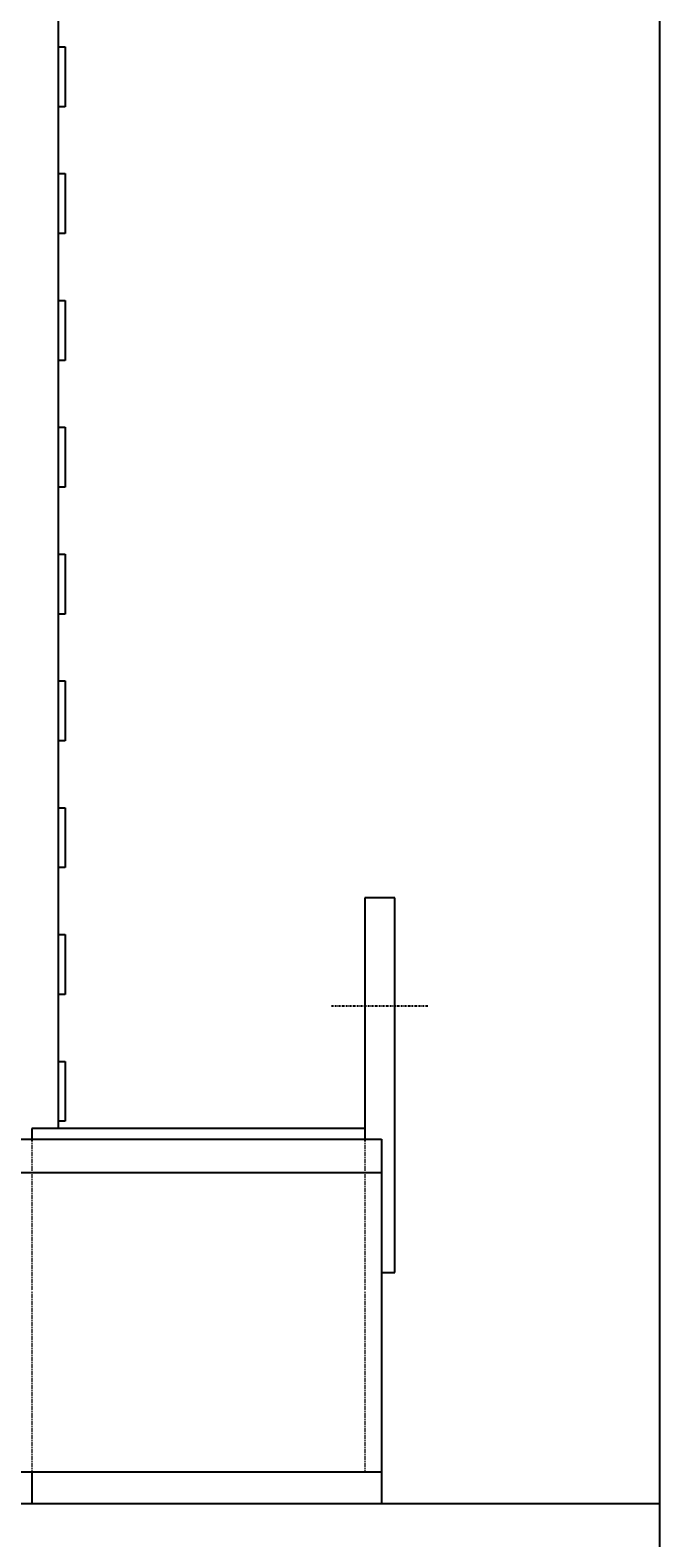
# Model space of a CAD drawing. Extents: x 460 to 16120, y 340 to 11383.
# Drawn here: x 3666 to 3855, y 4285 to 4738 of the extents above; entities that cross this region are included whole.
import ezdxf

# ---------------------------------------------------------------- set-up
doc = ezdxf.new("R2010")
doc.units = 0
doc.linetypes.add('DASHDOT', pattern=[1, 0.5, -0.25, 0, -0.25])
doc.linetypes.add('DOT', pattern=[0.25, 0, -0.25])
doc.layers.add('1', color=1, linetype='CONTINUOUS')
doc.layers.add('3', color=1, linetype='CONTINUOUS')
doc.styles.get("Standard").update_dxf_attribs({"font": 'TXT', "bigfont": 'BIGFONT'})
doc.dimstyles.get("Standard").update_dxf_attribs({"dimtxt": 2.5, "dimasz": 2.5, "dimexe": 1.25, "dimexo": 0.625, "dimtad": 1, "dimcen": 2.5, "dimazin": 3, "dimtfac": 1, "dimtmove": 0, "dimatfit": 3})

# ---------------------------------------------------------------- blocks, each defined once
blk = doc.blocks.new('*D5')
at = {"layer": '1', "color": 4, "linetype": 'CONTINUOUS'}
for p, q in [((3817.34, 6381.99), (2824.18, 6381.99)), ((2844.18, 6381.99), (2833.46, 6341.99)), ((2844.18, 4291.99), (2844.18, 6381.99)), ((2844.18, 6381.99), (2854.9, 6341.99)), ((2844.18, 4291.99), (2833.46, 4331.99)), ((2844.18, 4291.99), (2854.9, 4331.99)), ((2844.18, 4291.99), (2844.18, 4291.99))]:
    blk.add_line(p, q, dxfattribs=at)
at = {"layer": '1', "color": 4, "width": 0.628571}
blk.add_text('２０８１．５', height=70, rotation=90, dxfattribs=at).set_placement((2814.18, 5204.99))

msp = doc.modelspace()

# ---------------------------------------------------------------- linework, layer by layer
at = {"layer": '1', "color": 1, "linetype": 'CONTINUOUS'}
for p, q in [((3674.842, 4407.635), (3674.842, 8116.985)), ((3674.842, 4732.595), (3676.842, 4732.595)), ((3676.842, 4732.595), (3676.842, 4714.595)), ((3676.842, 4714.595), (3674.842, 4714.595)), ((3674.842, 4694.498), (3676.842, 4694.498)), ((3676.842, 4694.498), (3676.842, 4676.498)), ((3676.842, 4676.498), (3674.842, 4676.498)), ((3674.842, 4656.4), (3676.842, 4656.4)), ((3676.842, 4656.4), (3676.842, 4638.4)), ((3676.842, 4638.4), (3674.842, 4638.4)), ((3674.842, 4618.302), (3676.842, 4618.302)), ((3676.842, 4618.302), (3676.842, 4600.302)), ((3676.842, 4600.302), (3674.842, 4600.302)), ((3674.842, 4580.205), (3676.842, 4580.205)), ((3676.842, 4580.205), (3676.842, 4562.205)), ((3676.842, 4562.205), (3674.842, 4562.205)), ((3674.842, 4542.107), (3676.842, 4542.107)), ((3676.842, 4542.107), (3676.842, 4524.107)), ((3676.842, 4524.107), (3674.842, 4524.107)), ((3674.842, 4504.01), (3676.842, 4504.01)), ((3676.842, 4504.01), (3676.842, 4486.01)), ((3676.842, 4486.01), (3674.842, 4486.01)), ((3775.842, 4476.935), (3766.842, 4476.935)), ((3766.842, 4476.935), (3766.842, 4404.435)), ((3775.842, 4364.435), (3775.842, 4476.935)), ((3674.842, 4465.912), (3676.842, 4465.912)), ((3676.842, 4465.912), (3676.842, 4447.912)), ((3676.842, 4447.912), (3674.842, 4447.912)), ((3674.842, 4427.814), (3676.842, 4427.814)), ((3676.842, 4427.814), (3676.842, 4409.814)), ((3766.842, 4407.635), (3666.842, 4407.635)), ((3666.842, 4407.635), (3666.842, 4404.435)), ((3676.842, 4409.814), (3674.842, 4409.814)), ((3492.342, 4404.435), (3771.842, 4404.435)), ((3771.842, 4404.435), (3771.842, 4294.985)), ((3496.842, 4394.435), (3771.842, 4394.435)), ((3771.842, 4364.435), (3775.842, 4364.435)), ((3771.842, 4304.435), (3552.842, 4304.435)), ((3666.842, 4304.435), (3666.842, 4294.985)), ((3529.542, 4294.985), (3855.492, 4294.985))]:
    msp.add_line(p, q, dxfattribs=at)
at = {"layer": '1', "color": 2, "linetype": 'DASHDOT'}
msp.add_line((3785.842, 4444.435), (3756.842, 4444.435), dxfattribs=at)
at = {"layer": '1', "color": 2, "linetype": 'DOT'}
for p, q in [((3666.842, 4404.435), (3666.842, 4304.435)), ((3766.842, 4404.435), (3766.842, 4304.435))]:
    msp.add_line(p, q, dxfattribs=at)
at = {"layer": '3', "color": 1, "linetype": 'CONTINUOUS'}
msp.add_line((3855.492, 4241.985), (3855.492, 6239.286), dxfattribs=at)

# ---------------------------------------------------------------- dimensions: what is measured, and where the dimension line sits
at = {"layer": '1'}
dim = msp.add_linear_dim(base=(2844.179, 6381.985), p1=(2844.179, 4291.985), p2=(3817.342, 6381.985), angle=90, dimstyle='Standard', dxfattribs=at)
dim.commit()
dim.dimension.update_dxf_attribs({"geometry": '*D5', "text_midpoint": (2814.179, 5336.985)})

doc.saveas('drawing.dxf')
